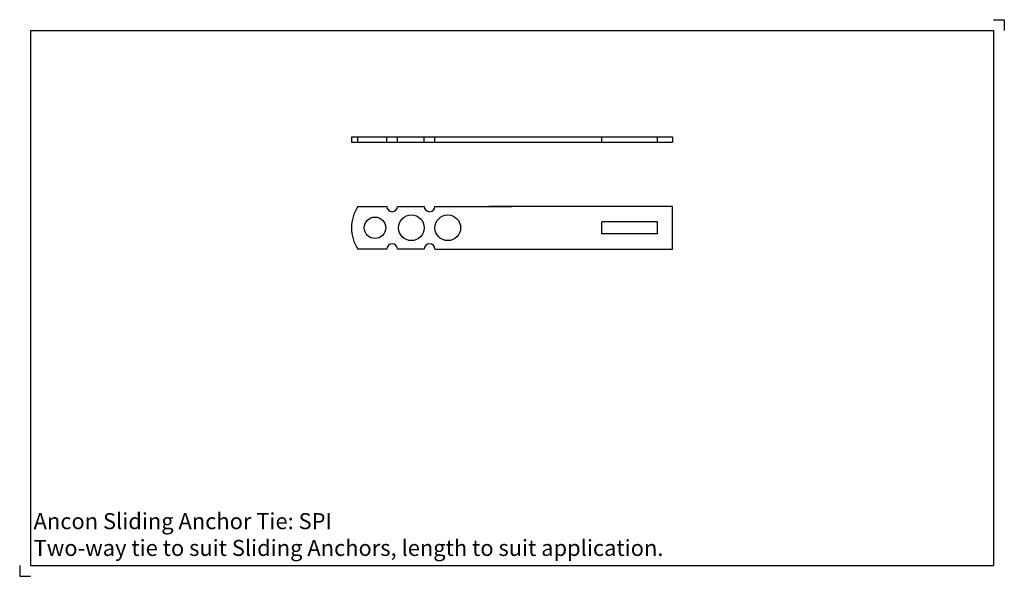
# Model space of a CAD drawing. Units: inches. Extents: x -285 to 175, y -204 to 56.
import ezdxf

# ---------------------------------------------------------------- set-up
doc = ezdxf.new("R2010")
doc.units = ezdxf.units.IN
doc.header["$MEASUREMENT"] = 0
doc.layers.add('ANCON-TEXT', color=6, linetype='Continuous')
doc.layers.add('ANCON-TIE', color=1, linetype='Continuous')
doc.styles.add('Ancon', font='arial.ttf', dxfattribs={"height": 12.5})

msp = doc.modelspace()

# ---------------------------------------------------------------- linework, layer by layer
for p, q in [((-280, 50.89), (-280, -199.11)), ((-280, 50.89), (170, 50.89)), ((170, 50.89), (170, -199.11)), ((-280, -199.11), (170, -199.11))]:
    msp.add_line(p, q)
at = {"layer": 'ANCON-TIE'}
for p, q in [((-130, 1.25), (20, 1.25)), ((-130, 1.25), (-130, -1.25)), ((-13, -1.25), (-13, 1.25)), ((13, -1.25), (13, 1.25)), ((20, 1.25), (20, -1.25)), ((-130, -1.25), (20, -1.25)), ((-127, -31.32), (-113.5, -31.32)), ((-108.5, -31.32), (-96, -31.32)), ((-91, -31.32), (-55, -31.32)), ((20, -31.32), (-65.85, -31.32)), ((20, -51.32), (20, -31.32)), ((13, -38.57), (-13, -38.57)), ((-13, -44.07), (-13, -38.57)), ((13, -44.07), (13, -38.57)), ((13, -44.07), (-13, -44.07)), ((-113.5, -51.32), (-127, -51.32)), ((-96, -51.32), (-108.5, -51.32)), ((-91, -51.32), (20, -51.32))]:
    msp.add_line(p, q, dxfattribs=at)
for points in [[(-127, -1.25), (-127, 1.25)], [(-113.5, -1.25), (-113.5, 1.25)], [(-108.5, -1.25), (-108.5, 1.25)], [(-96, -1.25), (-96, 1.25)], [(-91, -1.25), (-91, 1.25)]]:
    msp.add_lwpolyline(points, dxfattribs=at)
for centre, radius in [((-119, -41.32), 5), ((-102, -41.32), 6), ((-85, -41.32), 6)]:
    msp.add_circle(centre, radius, dxfattribs=at)
for centre, radius, start, end in [((-111.83, -41.32), 18.17, 146.6015, 213.3985), ((-111, -31.32), 2.5, 180, 0), ((-93.5, -31.32), 2.5, 180, 360), ((-111, -51.32), 2.5, 0, 180), ((-93.5, -51.32), 2.5, 360, 180)]:
    msp.add_arc(centre, radius, start, end, dxfattribs=at)
at = {"layer": 'Defpoints'}
for p, q in [((170, 55.89), (175, 55.89)), ((175, 55.89), (175, 50.89)), ((-285, -199.11), (-285, -204.11)), ((-285, -204.11), (-280, -204.11))]:
    msp.add_line(p, q, dxfattribs=at)

# ---------------------------------------------------------------- texts
at = {"layer": 'ANCON-TEXT', "insert": (-278.5, -174.59), "char_height": 7.5, "width": 448.5664, "attachment_point": 1, "style": 'Ancon'}
msp.add_mtext('\\A1;\\pxql;Ancon Sliding Anchor Tie: SPI\\PTwo-way tie to suit Sliding Anchors, length to suit application.', dxfattribs=at)

doc.saveas('drawing.dxf')
